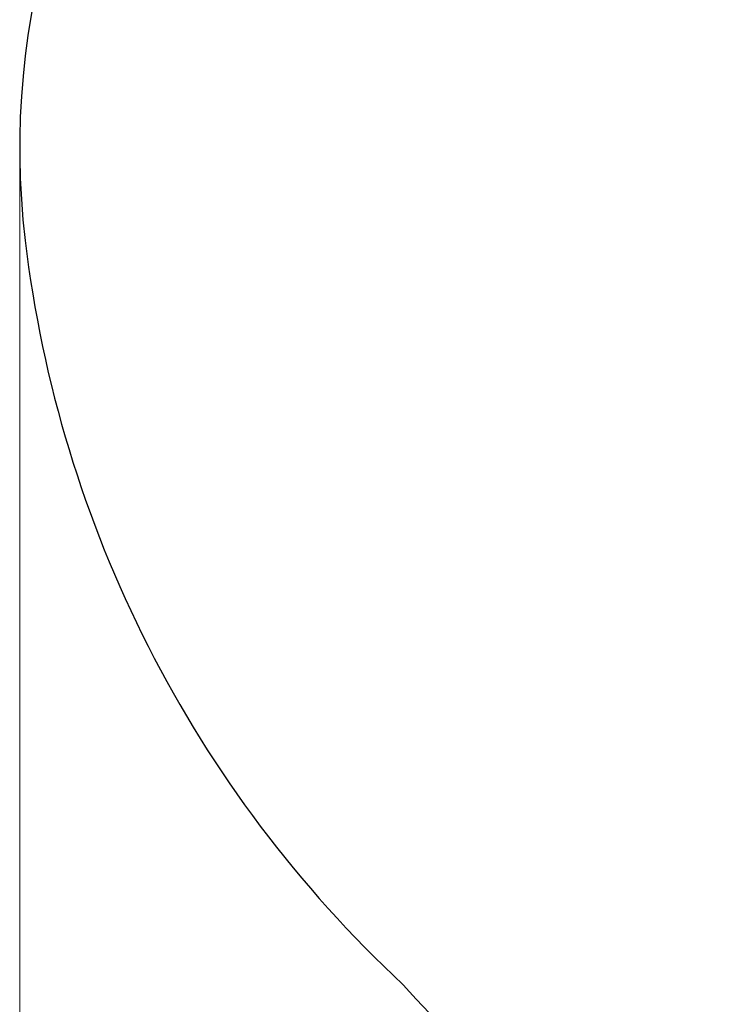
# Model space of a CAD drawing. Units: millimetres. Extents: x 3172 to 13115, y 119 to 10293.
# Drawn here: x 3172 to 4580, y 5457 to 7406 of the extents above; entities that cross this region are included whole.
import ezdxf

# ---------------------------------------------------------------- set-up
doc = ezdxf.new("R2010")
doc.units = ezdxf.units.MM
doc.header["$LTSCALE"] = 70
doc.layers.add('Widoczne (ISO)', color=7, linetype='Continuous', lineweight=25)
doc.layers.add('Wymiar (ISO)', color=116, linetype='Continuous', lineweight=18)
doc.styles.add('Tekst etykiety (ISO)', font='tahoma.ttf')
doc.dimstyles.new('Domyślne (ISO)', dxfattribs={"dimscale": 70, "dimtxt": 3.5, "dimasz": 2.5, "dimexe": 3.175, "dimexo": 0, "dimgap": 0.762, "dimtad": 1, "dimtoh": 1, "dimdec": 0, "dimrnd": 1e-08, "dimzin": 0, "dimtxsty": 'Tekst etykiety (ISO)', "dimcen": 0.09, "dimdle": 10, "dimclrd": 256, "dimclre": 256, "dimclrt": 256, "dimadec": 0, "dimazin": 0, "dimtfac": 0.714286, "dimtdec": 0, "dimtmove": 0, "dimatfit": 3, "dimfxl": 0, "dimtolj": 1, "dimtzin": 0, "dimlwd": -1, "dimlwe": -1, "dimarcsym": 0})

# ---------------------------------------------------------------- blocks, each defined once
blk = doc.blocks.new('*D9')
at = {"layer": 'Defpoints', "color": 0}
for p in [(3171.8, 7151.6), (12462.3, 5928.9), (12462.3, 2822.8)]:
    blk.add_point(p, dxfattribs=at)
at = {"layer": 'Wymiar (ISO)'}
for p, q in [((3171.8, 7151.6), (3171.8, 2600.5)), ((12462.3, 5928.9), (12462.3, 2600.5)), ((3346.8, 2822.8), (12287.3, 2822.8))]:
    blk.add_line(p, q, dxfattribs=at)
for points in [[(3346.8, 2851.9), (3346.8, 2793.6), (3171.8, 2822.8)], [(12287.3, 2851.9), (12287.3, 2793.6), (12462.3, 2822.8)]]:
    blk.add_solid(points, dxfattribs=at)
at = {"layer": 'Wymiar (ISO)', "insert": (7817.1, 3131.3), "char_height": 245, "attachment_point": 2, "style": 'Tekst etykiety (ISO)'}
blk.add_mtext('\\A1;9290', dxfattribs=at)

msp = doc.modelspace()

# ---------------------------------------------------------------- linework, layer by layer
at = {"layer": 'Widoczne (ISO)'}
for centre, radius, start, end in [((4716.8, 7151.6), 1545, 138.6312, 186.7852), ((5565.9, 7252.6), 2400, 186.7852, 227.0593), ((5351.6, 6757.2), 1900, 221.6022, 240)]:
    msp.add_arc(centre, radius, start, end, dxfattribs=at)

# ---------------------------------------------------------------- dimensions: what is measured, and where the dimension line sits
at = {"layer": 'Wymiar (ISO)'}
dim = msp.add_linear_dim(base=(12462.2737, 2822.7634), p1=(3171.8457, 7151.5654), p2=(12462.2737, 5928.8702), angle=180, dimstyle='Domyślne (ISO)', override={"dimtoh": 0, "dimdec": 0, "dimtp": 0, "dimtm": 0, "dimtdec": 0, "dimtofl": 0, "dimatfit": 1}, dxfattribs=at)
dim.commit()
dim.dimension.update_dxf_attribs({"geometry": '*D9', "text_midpoint": (7817.0597, 2822.7634), "dimtype": 160})

doc.saveas('drawing.dxf')
